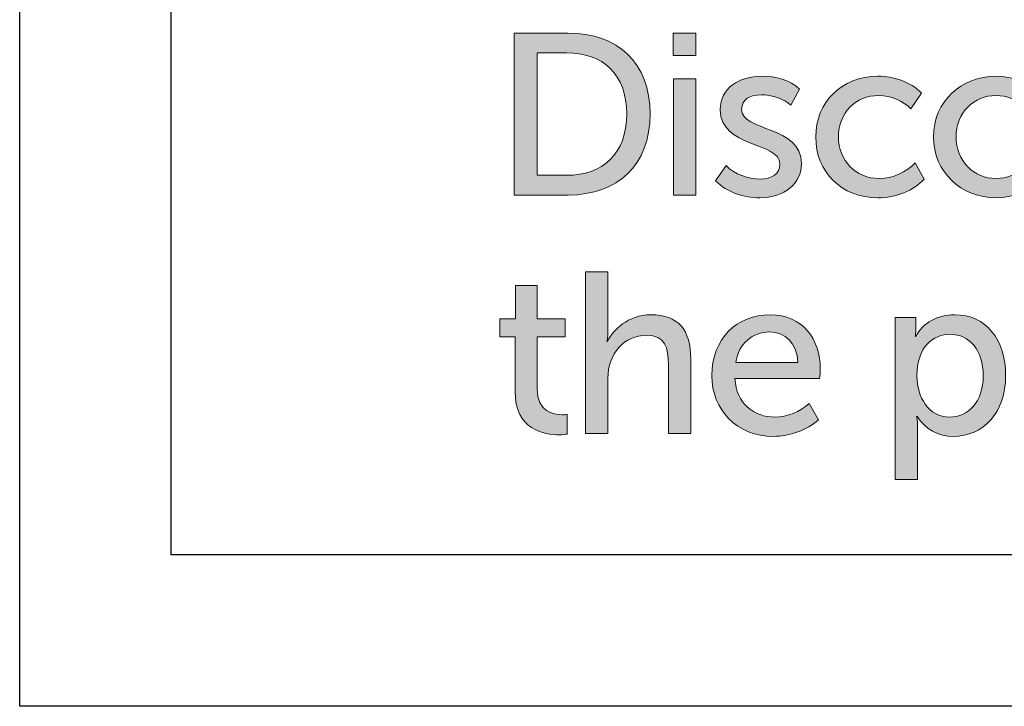
# Model space of a CAD drawing. Units: millimetres. Extents: x 11252 to 19535, y 1795 to 11124.
# Drawn here: x 11252 to 11764, y 1795 to 2152 of the extents above; entities that cross this region are included whole.
import ezdxf

# ---------------------------------------------------------------- set-up
doc = ezdxf.new("R2010")
doc.units = ezdxf.units.MM
doc.layers.add('Discover', color=7, linetype='Continuous')

# ---------------------------------------------------------------- blocks, each defined once
blk = doc.blocks.new('block 2')
at = {"layer": 'Discover', "true_color": 0xc2a572}
h = blk.add_hatch(color=33, dxfattribs=at)
h.dxf.hatch_style = 2
edge = h.paths.add_edge_path()
edge.add_spline(control_points=[(33.404, -79.761), (33.404, -79.761), (38.344, -79.761), (38.344, -79.761), (42.864, -79.761), (45.849, -82.473), (45.849, -87.161), (45.849, -91.87), (42.864, -94.603), (38.344, -94.603), (38.344, -94.603), (33.404, -94.603), (33.404, -94.603), (33.404, -94.603), (33.404, -79.761), (33.404, -79.761)], knot_values=[0, 0, 0, 0, 1, 1, 1, 2, 2, 2, 3, 3, 3, 4, 4, 4, 5, 5, 5, 5], degree=3, periodic=0)
edge = h.paths.add_edge_path()
edge.add_spline(control_points=[(38.198, -92.795), (41.518, -92.795), (43.704, -90.84), (43.704, -87.161), (43.704, -83.524), (41.497, -81.569), (38.198, -81.569), (38.198, -81.569), (35.484, -81.569), (35.484, -81.569), (35.484, -81.569), (35.484, -92.795), (35.484, -92.795), (35.484, -92.795), (38.198, -92.795), (38.198, -92.795)], knot_values=[0, 0, 0, 0, 1, 1, 1, 2, 2, 2, 3, 3, 3, 4, 4, 4, 5, 5, 5, 5], degree=3, periodic=0)
h = blk.add_hatch(color=33, dxfattribs=at)
h.dxf.hatch_style = 2
h.paths.add_polyline_path([(47.953, -79.761), (50.055, -79.761), (50.055, -81.821), (47.953, -81.821)])
h.paths.add_polyline_path([(47.995, -83.966), (50.033, -83.966), (50.033, -94.603), (47.995, -94.603)])
h = blk.add_hatch(color=33, dxfattribs=at)
h.dxf.hatch_style = 2
edge = h.paths.add_edge_path()
edge.add_spline(control_points=[(52.808, -91.911), (53.607, -92.689), (54.826, -93.153), (55.94, -93.153), (57.013, -93.153), (57.748, -92.647), (57.748, -91.764), (57.748, -89.726), (52.282, -90.272), (52.282, -86.783), (52.282, -84.764), (54.028, -83.714), (56.109, -83.714), (57.328, -83.714), (58.631, -84.05), (59.556, -84.891), (59.556, -84.891), (58.736, -86.362), (58.736, -86.362), (58.105, -85.773), (56.991, -85.416), (56.045, -85.416), (55.016, -85.416), (54.238, -85.836), (54.238, -86.741), (54.238, -88.822), (59.724, -88.212), (59.724, -91.723), (59.724, -93.53), (58.169, -94.855), (55.898, -94.855), (54.469, -94.855), (52.893, -94.372), (51.842, -93.299), (51.842, -93.299), (52.808, -91.911), (52.808, -91.911)], knot_values=[0, 0, 0, 0, 1, 1, 1, 2, 2, 2, 3, 3, 3, 4, 4, 4, 5, 5, 5, 6, 6, 6, 7, 7, 7, 8, 8, 8, 9, 9, 9, 10, 10, 10, 11, 11, 11, 12, 12, 12, 12], degree=3, periodic=0)
h = blk.add_hatch(color=33, dxfattribs=at)
h.dxf.hatch_style = 2
edge = h.paths.add_edge_path()
edge.add_spline(control_points=[(66.725, -83.714), (68.134, -83.714), (69.71, -84.196), (70.72, -85.269), (70.72, -85.269), (69.752, -86.698), (69.752, -86.698), (69.038, -85.984), (67.924, -85.48), (66.809, -85.48), (64.665, -85.48), (63.11, -87.097), (63.11, -89.263), (63.11, -91.428), (64.665, -93.089), (66.872, -93.089), (68.05, -93.089), (69.333, -92.522), (70.151, -91.66), (70.151, -91.66), (70.971, -93.153), (70.971, -93.153), (70.005, -94.182), (68.386, -94.855), (66.725, -94.855), (63.362, -94.855), (61.028, -92.48), (61.028, -89.284), (61.028, -86.132), (63.383, -83.714), (66.725, -83.714)], knot_values=[0, 0, 0, 0, 1, 1, 1, 2, 2, 2, 3, 3, 3, 4, 4, 4, 5, 5, 5, 6, 6, 6, 7, 7, 7, 8, 8, 8, 9, 9, 9, 10, 10, 10, 10], degree=3, periodic=0)
h = blk.add_hatch(color=33, dxfattribs=at)
h.dxf.hatch_style = 2
edge = h.paths.add_edge_path()
edge.add_spline(control_points=[(77.531, -83.714), (80.706, -83.714), (83.27, -86.046), (83.27, -89.263), (83.27, -92.501), (80.706, -94.855), (77.552, -94.855), (74.378, -94.855), (71.814, -92.501), (71.814, -89.263), (71.814, -86.046), (74.378, -83.714), (77.531, -83.714)], knot_values=[0, 0, 0, 0, 1, 1, 1, 2, 2, 2, 3, 3, 3, 4, 4, 4, 4], degree=3, periodic=0)
edge = h.paths.add_edge_path()
edge.add_spline(control_points=[(77.552, -93.089), (79.549, -93.089), (81.21, -91.491), (81.21, -89.263), (81.21, -87.056), (79.549, -85.48), (77.552, -85.48), (75.535, -85.48), (73.895, -87.056), (73.895, -89.263), (73.895, -91.491), (75.535, -93.089), (77.552, -93.089)], knot_values=[0, 0, 0, 0, 1, 1, 1, 2, 2, 2, 3, 3, 3, 4, 4, 4, 4], degree=3, periodic=0)
h = blk.add_hatch(color=33, dxfattribs=at)
h.dxf.hatch_style = 2
edge = h.paths.add_edge_path()
edge.add_spline(control_points=[(39.942, -101.626), (39.942, -101.626), (41.981, -101.626), (41.981, -101.626), (41.981, -101.626), (41.981, -107.134), (41.981, -107.134), (41.981, -107.639), (41.896, -108.016), (41.896, -108.016), (41.896, -108.016), (41.939, -108.016), (41.939, -108.016), (42.422, -107.008), (43.809, -105.577), (45.932, -105.577), (48.434, -105.577), (49.57, -106.944), (49.57, -109.657), (49.57, -109.657), (49.57, -116.468), (49.57, -116.468), (49.57, -116.468), (47.53, -116.468), (47.53, -116.468), (47.53, -116.468), (47.53, -110.119), (47.53, -110.119), (47.53, -108.627), (47.237, -107.448), (45.533, -107.448), (43.473, -107.448), (41.981, -109.13), (41.981, -111.422), (41.981, -111.422), (41.981, -116.468), (41.981, -116.468), (41.981, -116.468), (39.942, -116.468), (39.942, -116.468), (39.942, -116.468), (39.942, -101.626), (39.942, -101.626)], knot_values=[0, 0, 0, 0, 1, 1, 1, 2, 2, 2, 3, 3, 3, 4, 4, 4, 5, 5, 5, 6, 6, 6, 7, 7, 7, 8, 8, 8, 9, 9, 9, 10, 10, 10, 11, 11, 11, 12, 12, 12, 13, 13, 13, 14, 14, 14, 14], degree=3, periodic=0)
h = blk.add_hatch(color=33, dxfattribs=at)
h.dxf.hatch_style = 2
edge = h.paths.add_edge_path()
edge.add_spline(control_points=[(33.467, -107.597), (33.467, -107.597), (32.079, -107.597), (32.079, -107.597), (32.079, -107.597), (32.079, -105.936), (32.079, -105.936), (32.079, -105.936), (33.509, -105.936), (33.509, -105.936), (33.509, -105.936), (33.509, -102.908), (33.509, -102.908), (33.509, -102.908), (35.506, -102.908), (35.506, -102.908), (35.506, -102.908), (35.506, -105.936), (35.506, -105.936), (35.506, -105.936), (38.07, -105.936), (38.07, -105.936), (38.07, -105.936), (38.07, -107.597), (38.07, -107.597), (38.07, -107.597), (35.506, -107.597), (35.506, -107.597), (35.506, -107.597), (35.506, -112.347), (35.506, -112.347), (35.506, -114.47), (36.999, -114.743), (37.776, -114.743), (37.924, -114.743), (38.05, -114.743), (38.259, -114.702), (38.259, -114.702), (38.259, -116.51), (38.259, -116.51), (38.092, -116.53), (37.861, -116.572), (37.546, -116.572), (36.179, -116.572), (33.467, -116.131), (33.467, -112.578), (33.467, -112.578), (33.467, -107.597), (33.467, -107.597)], knot_values=[0, 0, 0, 0, 1, 1, 1, 2, 2, 2, 3, 3, 3, 4, 4, 4, 5, 5, 5, 6, 6, 6, 7, 7, 7, 8, 8, 8, 9, 9, 9, 10, 10, 10, 11, 11, 11, 12, 12, 12, 13, 13, 13, 14, 14, 14, 15, 15, 15, 16, 16, 16, 16], degree=3, periodic=0)
h = blk.add_hatch(color=33, dxfattribs=at)
h.dxf.hatch_style = 2
edge = h.paths.add_edge_path()
edge.add_spline(control_points=[(56.845, -105.577), (59.851, -105.577), (61.448, -107.827), (61.448, -110.561), (61.448, -110.834), (61.407, -111.128), (61.364, -111.422), (61.364, -111.422), (53.628, -111.422), (53.628, -111.422), (53.733, -113.714), (55.373, -114.954), (57.285, -114.954), (58.421, -114.954), (59.577, -114.47), (60.418, -113.714), (60.418, -113.714), (61.28, -115.206), (61.28, -115.206), (60.25, -116.152), (58.631, -116.721), (57.16, -116.721), (53.817, -116.721), (51.505, -114.302), (51.505, -111.149), (51.505, -107.764), (53.817, -105.577), (56.845, -105.577)], knot_values=[0, 0, 0, 0, 1, 1, 1, 2, 2, 2, 3, 3, 3, 4, 4, 4, 5, 5, 5, 6, 6, 6, 7, 7, 7, 8, 8, 8, 9, 9, 9, 9], degree=3, periodic=0)
edge = h.paths.add_edge_path()
edge.add_spline(control_points=[(59.388, -109.95), (59.325, -108.122), (58.191, -107.154), (56.802, -107.154), (55.226, -107.154), (53.985, -108.185), (53.691, -109.95), (53.691, -109.95), (59.388, -109.95), (59.388, -109.95)], knot_values=[0, 0, 0, 0, 1, 1, 1, 2, 2, 2, 3, 3, 3, 3], degree=3, periodic=0)
h = blk.add_hatch(color=33, dxfattribs=at)
h.dxf.hatch_style = 2
edge = h.paths.add_edge_path()
edge.add_spline(control_points=[(68.324, -105.831), (68.324, -105.831), (70.215, -105.831), (70.215, -105.831), (70.215, -105.831), (70.215, -106.776), (70.215, -106.776), (70.215, -107.218), (70.153, -107.575), (70.153, -107.575), (70.153, -107.575), (70.195, -107.575), (70.195, -107.575), (70.868, -106.293), (72.213, -105.577), (73.768, -105.577), (76.649, -105.577), (78.435, -107.849), (78.435, -111.149), (78.435, -114.533), (76.418, -116.721), (73.621, -116.721), (72.276, -116.721), (71.057, -116.047), (70.32, -114.913), (70.32, -114.913), (70.279, -114.913), (70.279, -114.913), (70.279, -114.913), (70.363, -115.29), (70.363, -115.837), (70.363, -115.837), (70.363, -120.672), (70.363, -120.672), (70.363, -120.672), (68.324, -120.672), (68.324, -120.672), (68.324, -120.672), (68.324, -105.831), (68.324, -105.831)], knot_values=[0, 0, 0, 0, 1, 1, 1, 2, 2, 2, 3, 3, 3, 4, 4, 4, 5, 5, 5, 6, 6, 6, 7, 7, 7, 8, 8, 8, 9, 9, 9, 10, 10, 10, 11, 11, 11, 12, 12, 12, 13, 13, 13, 13], degree=3, periodic=0)
edge = h.paths.add_edge_path()
edge.add_spline(control_points=[(73.306, -114.954), (74.988, -114.954), (76.375, -113.588), (76.375, -111.17), (76.375, -108.857), (75.135, -107.365), (73.369, -107.365), (71.772, -107.365), (70.3, -108.501), (70.3, -111.191), (70.3, -113.084), (71.352, -114.954), (73.306, -114.954)], knot_values=[0, 0, 0, 0, 1, 1, 1, 2, 2, 2, 3, 3, 3, 4, 4, 4, 4], degree=3, periodic=0)
at = {"layer": 'Discover', "lineweight": 0}
for points in [[(47.953, -79.761), (50.055, -79.761), (50.055, -81.821), (47.953, -81.821), (47.953, -79.761)], [(47.995, -83.966), (50.033, -83.966), (50.033, -94.603), (47.995, -94.603), (47.995, -83.966)]]:
    blk.add_lwpolyline(points, dxfattribs=at)
for points, knots in [([(33.404, -79.761), (33.404, -79.761), (38.344, -79.761), (38.344, -79.761), (42.864, -79.761), (45.849, -82.473), (45.849, -87.161), (45.849, -91.87), (42.864, -94.603), (38.344, -94.603), (38.344, -94.603), (33.404, -94.603), (33.404, -94.603), (33.404, -94.603), (33.404, -79.761), (33.404, -79.761)], [0, 0, 0, 0, 1, 1, 1, 2, 2, 2, 3, 3, 3, 4, 4, 4, 5, 5, 5, 5]), ([(38.198, -92.795), (41.518, -92.795), (43.704, -90.84), (43.704, -87.161), (43.704, -83.524), (41.497, -81.569), (38.198, -81.569), (38.198, -81.569), (35.484, -81.569), (35.484, -81.569), (35.484, -81.569), (35.484, -92.795), (35.484, -92.795), (35.484, -92.795), (38.198, -92.795), (38.198, -92.795)], [0, 0, 0, 0, 1, 1, 1, 2, 2, 2, 3, 3, 3, 4, 4, 4, 5, 5, 5, 5]), ([(52.808, -91.911), (53.607, -92.689), (54.826, -93.153), (55.94, -93.153), (57.013, -93.153), (57.748, -92.647), (57.748, -91.764), (57.748, -89.726), (52.282, -90.272), (52.282, -86.783), (52.282, -84.764), (54.028, -83.714), (56.109, -83.714), (57.328, -83.714), (58.631, -84.05), (59.556, -84.891), (59.556, -84.891), (58.736, -86.362), (58.736, -86.362), (58.105, -85.773), (56.991, -85.416), (56.045, -85.416), (55.016, -85.416), (54.238, -85.836), (54.238, -86.741), (54.238, -88.822), (59.724, -88.212), (59.724, -91.723), (59.724, -93.53), (58.169, -94.855), (55.898, -94.855), (54.469, -94.855), (52.893, -94.372), (51.842, -93.299), (51.842, -93.299), (52.808, -91.911), (52.808, -91.911)], [0, 0, 0, 0, 1, 1, 1, 2, 2, 2, 3, 3, 3, 4, 4, 4, 5, 5, 5, 6, 6, 6, 7, 7, 7, 8, 8, 8, 9, 9, 9, 10, 10, 10, 11, 11, 11, 12, 12, 12, 12]), ([(66.725, -83.714), (68.134, -83.714), (69.71, -84.196), (70.72, -85.269), (70.72, -85.269), (69.752, -86.698), (69.752, -86.698), (69.038, -85.984), (67.924, -85.48), (66.809, -85.48), (64.665, -85.48), (63.11, -87.097), (63.11, -89.263), (63.11, -91.428), (64.665, -93.089), (66.872, -93.089), (68.05, -93.089), (69.333, -92.522), (70.151, -91.66), (70.151, -91.66), (70.971, -93.153), (70.971, -93.153), (70.005, -94.182), (68.386, -94.855), (66.725, -94.855), (63.362, -94.855), (61.028, -92.48), (61.028, -89.284), (61.028, -86.132), (63.383, -83.714), (66.725, -83.714)], [0, 0, 0, 0, 1, 1, 1, 2, 2, 2, 3, 3, 3, 4, 4, 4, 5, 5, 5, 6, 6, 6, 7, 7, 7, 8, 8, 8, 9, 9, 9, 10, 10, 10, 10]), ([(77.531, -83.714), (80.706, -83.714), (83.27, -86.046), (83.27, -89.263), (83.27, -92.501), (80.706, -94.855), (77.552, -94.855), (74.378, -94.855), (71.814, -92.501), (71.814, -89.263), (71.814, -86.046), (74.378, -83.714), (77.531, -83.714)], [0, 0, 0, 0, 1, 1, 1, 2, 2, 2, 3, 3, 3, 4, 4, 4, 4]), ([(77.552, -93.089), (79.549, -93.089), (81.21, -91.491), (81.21, -89.263), (81.21, -87.056), (79.549, -85.48), (77.552, -85.48), (75.535, -85.48), (73.895, -87.056), (73.895, -89.263), (73.895, -91.491), (75.535, -93.089), (77.552, -93.089)], [0, 0, 0, 0, 1, 1, 1, 2, 2, 2, 3, 3, 3, 4, 4, 4, 4]), ([(39.942, -101.626), (39.942, -101.626), (41.981, -101.626), (41.981, -101.626), (41.981, -101.626), (41.981, -107.134), (41.981, -107.134), (41.981, -107.639), (41.896, -108.016), (41.896, -108.016), (41.896, -108.016), (41.939, -108.016), (41.939, -108.016), (42.422, -107.008), (43.809, -105.577), (45.932, -105.577), (48.434, -105.577), (49.57, -106.944), (49.57, -109.657), (49.57, -109.657), (49.57, -116.468), (49.57, -116.468), (49.57, -116.468), (47.53, -116.468), (47.53, -116.468), (47.53, -116.468), (47.53, -110.119), (47.53, -110.119), (47.53, -108.627), (47.237, -107.448), (45.533, -107.448), (43.473, -107.448), (41.981, -109.13), (41.981, -111.422), (41.981, -111.422), (41.981, -116.468), (41.981, -116.468), (41.981, -116.468), (39.942, -116.468), (39.942, -116.468), (39.942, -116.468), (39.942, -101.626), (39.942, -101.626)], [0, 0, 0, 0, 1, 1, 1, 2, 2, 2, 3, 3, 3, 4, 4, 4, 5, 5, 5, 6, 6, 6, 7, 7, 7, 8, 8, 8, 9, 9, 9, 10, 10, 10, 11, 11, 11, 12, 12, 12, 13, 13, 13, 14, 14, 14, 14]), ([(33.467, -107.597), (33.467, -107.597), (32.079, -107.597), (32.079, -107.597), (32.079, -107.597), (32.079, -105.936), (32.079, -105.936), (32.079, -105.936), (33.509, -105.936), (33.509, -105.936), (33.509, -105.936), (33.509, -102.908), (33.509, -102.908), (33.509, -102.908), (35.506, -102.908), (35.506, -102.908), (35.506, -102.908), (35.506, -105.936), (35.506, -105.936), (35.506, -105.936), (38.07, -105.936), (38.07, -105.936), (38.07, -105.936), (38.07, -107.597), (38.07, -107.597), (38.07, -107.597), (35.506, -107.597), (35.506, -107.597), (35.506, -107.597), (35.506, -112.347), (35.506, -112.347), (35.506, -114.47), (36.999, -114.743), (37.776, -114.743), (37.924, -114.743), (38.05, -114.743), (38.259, -114.702), (38.259, -114.702), (38.259, -116.51), (38.259, -116.51), (38.092, -116.53), (37.861, -116.572), (37.546, -116.572), (36.179, -116.572), (33.467, -116.131), (33.467, -112.578), (33.467, -112.578), (33.467, -107.597), (33.467, -107.597)], [0, 0, 0, 0, 1, 1, 1, 2, 2, 2, 3, 3, 3, 4, 4, 4, 5, 5, 5, 6, 6, 6, 7, 7, 7, 8, 8, 8, 9, 9, 9, 10, 10, 10, 11, 11, 11, 12, 12, 12, 13, 13, 13, 14, 14, 14, 15, 15, 15, 16, 16, 16, 16]), ([(56.845, -105.577), (59.851, -105.577), (61.448, -107.827), (61.448, -110.561), (61.448, -110.834), (61.407, -111.128), (61.364, -111.422), (61.364, -111.422), (53.628, -111.422), (53.628, -111.422), (53.733, -113.714), (55.373, -114.954), (57.285, -114.954), (58.421, -114.954), (59.577, -114.47), (60.418, -113.714), (60.418, -113.714), (61.28, -115.206), (61.28, -115.206), (60.25, -116.152), (58.631, -116.721), (57.16, -116.721), (53.817, -116.721), (51.505, -114.302), (51.505, -111.149), (51.505, -107.764), (53.817, -105.577), (56.845, -105.577)], [0, 0, 0, 0, 1, 1, 1, 2, 2, 2, 3, 3, 3, 4, 4, 4, 5, 5, 5, 6, 6, 6, 7, 7, 7, 8, 8, 8, 9, 9, 9, 9]), ([(68.324, -105.831), (68.324, -105.831), (70.215, -105.831), (70.215, -105.831), (70.215, -105.831), (70.215, -106.776), (70.215, -106.776), (70.215, -107.218), (70.153, -107.575), (70.153, -107.575), (70.153, -107.575), (70.195, -107.575), (70.195, -107.575), (70.868, -106.293), (72.213, -105.577), (73.768, -105.577), (76.649, -105.577), (78.435, -107.849), (78.435, -111.149), (78.435, -114.533), (76.418, -116.721), (73.621, -116.721), (72.276, -116.721), (71.057, -116.047), (70.32, -114.913), (70.32, -114.913), (70.279, -114.913), (70.279, -114.913), (70.279, -114.913), (70.363, -115.29), (70.363, -115.837), (70.363, -115.837), (70.363, -120.672), (70.363, -120.672), (70.363, -120.672), (68.324, -120.672), (68.324, -120.672), (68.324, -120.672), (68.324, -105.831), (68.324, -105.831)], [0, 0, 0, 0, 1, 1, 1, 2, 2, 2, 3, 3, 3, 4, 4, 4, 5, 5, 5, 6, 6, 6, 7, 7, 7, 8, 8, 8, 9, 9, 9, 10, 10, 10, 11, 11, 11, 12, 12, 12, 13, 13, 13, 13]), ([(59.388, -109.95), (59.325, -108.122), (58.191, -107.154), (56.802, -107.154), (55.226, -107.154), (53.985, -108.185), (53.691, -109.95), (53.691, -109.95), (59.388, -109.95), (59.388, -109.95)], [0, 0, 0, 0, 1, 1, 1, 2, 2, 2, 3, 3, 3, 3]), ([(73.306, -114.954), (74.988, -114.954), (76.375, -113.588), (76.375, -111.17), (76.375, -108.857), (75.135, -107.365), (73.369, -107.365), (71.772, -107.365), (70.3, -108.501), (70.3, -111.191), (70.3, -113.084), (71.352, -114.954), (73.306, -114.954)], [0, 0, 0, 0, 1, 1, 1, 2, 2, 2, 3, 3, 3, 4, 4, 4, 4])]:
    blk.add_open_spline(points, degree=3, knots=knots, dxfattribs=at)
blk = doc.blocks.new('TURKEY')
at = {"layer": 'Discover'}
blk.add_blockref('block 2', (-19.943, 17.142), dxfattribs=at)

msp = doc.modelspace()

# ---------------------------------------------------------------- linework, layer by layer
at = {"color": 0}
for points in [[(11252.41, 11124.09), (19535.2, 11124.09), (19535.2, 1795.29), (11252.41, 1795.29)], [(11331.16, 11045.34), (19456.45, 11045.34), (19456.45, 1874.04), (11331.16, 1874.04)]]:
    msp.add_lwpolyline(points, close=True, dxfattribs=at)

# ---------------------------------------------------------------- block references
at = {"xscale": 5.67, "yscale": 5.67, "zscale": 5.67}
msp.add_blockref('TURKEY', (11433.12, 2500.16), dxfattribs=at)

doc.saveas('drawing.dxf')
